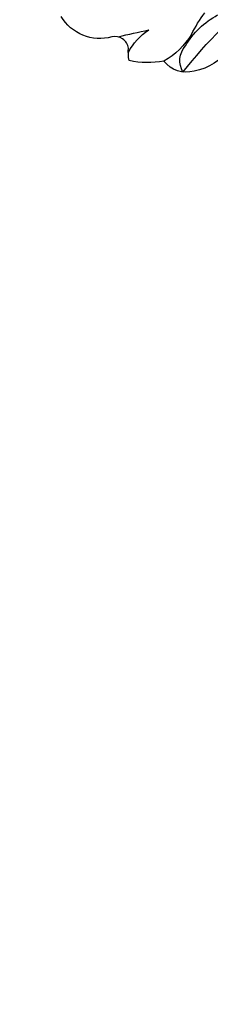
# Model space of a CAD drawing. Units: millimetres. Extents: x 19797 to 28197, y 5256 to 17136.
# Drawn here: x 24580 to 24609, y 9059 to 9208 of the extents above; entities that cross this region are included whole.
import ezdxf

# ---------------------------------------------------------------- set-up
doc = ezdxf.new("R2010")
doc.units = ezdxf.units.MM
doc.layers.add('H-06.木作(細線)', color=8, linetype='Continuous')

# ---------------------------------------------------------------- blocks, each defined once
blk = doc.blocks.new('HK-632D14GL')
at = {"layer": 'H-06.木作(細線)'}
for points in [[(-185.55, -24.09, 0), (-146.86, -24.09, 0.08418)], [(-23.9, -87.33, 0), (-23.9, -103.23, 0.184994)], [(-31.66, -140, 0.199161), (-35.1, -145.38, 0.316001), (-33.59, -149.97, 0.10097), (-33.53, -155.25, 0.04526), (-31.65, -155.35, -0.451802), (-29.95, -157.86, 0.335752), (-26.85, -165.53, 0.074279)], [(-103.95, 0, 0), (-120.55, 0, -0.567317)]]:
    blk.add_lwpolyline(points, format="xyb", dxfattribs=at)
for centre, radius, start, end in [((-80.97, -89.57), 73.48, 308.4767, 335.6009), ((-37.65, -135.93), 12.51, 300.4926, 331.7825), ((-39.36, -126.3), 21.82, 296.6768, 306.7644), ((-23.28, -155.9), 11.9, 121.863, 150.0906), ((-33.55, -144.11), 3.44, 240.2026, 310.7841), ((-36.42, -147.43), 8.94, 297.6301, 327.3472), ((-100.55, -138.46), 72.97, 345.383, 349.1039)]:
    blk.add_arc(centre, radius, start, end, dxfattribs=at)

msp = doc.modelspace()

# ---------------------------------------------------------------- block references
at = {"xscale": -1, "rotation": 270}
msp.add_blockref('HK-632D14GL', (24751.89, 9235.09), dxfattribs=at)

doc.saveas('drawing.dxf')
